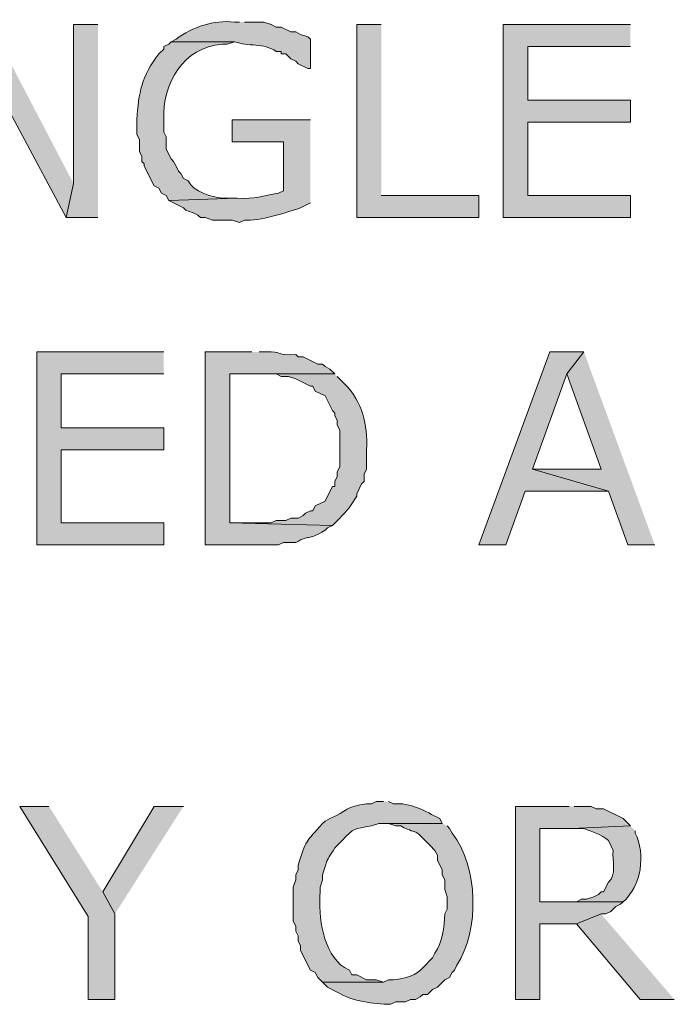
# Model space of a CAD drawing. Extents: x 17 to 595, y 17 to 775.
# Drawn here: x 96 to 112, y 188 to 212 of the extents above; entities that cross this region are included whole.
import ezdxf

# ---------------------------------------------------------------- set-up
doc = ezdxf.new("R2010")
doc.units = 0
doc.header["$MEASUREMENT"] = 0
doc.layers.add('Layer 1', color=7, linetype='Continuous', lineweight=0)

msp = doc.modelspace()

# ---------------------------------------------------------------- hatches: boundary and pattern name
at = {"layer": 'Layer 1', "true_color": 0x000000, "transparency": 33554687}
for points in [[(94.86, 211.68), (94.44, 211.2), (96.72, 206.94), (96.9, 207.78)], [(97.5, 211.68), (96.9, 211.68), (96.9, 207.78), (96.72, 206.94), (97.5, 206.94)], [(104.46, 211.68), (103.86, 211.68), (103.86, 206.94), (106.86, 206.94), (106.86, 207.48), (104.46, 207.48)], [(110.58, 211.68), (107.46, 211.68), (107.46, 206.94), (110.58, 206.94), (110.58, 207.48), (108.06, 207.48), (108.06, 209.28), (110.58, 209.28), (110.58, 209.82), (108.06, 209.82), (108.06, 211.14), (110.58, 211.14)], [(99.12, 203.64), (96, 203.64), (96, 198.9), (99.12, 198.9), (99.12, 199.44), (96.6, 199.44), (96.6, 201.24), (99.12, 201.24), (99.12, 201.78), (96.6, 201.78), (96.6, 203.1), (99.12, 203.1)], [(109.44, 203.64), (108.6, 203.64), (106.86, 198.9), (107.52, 198.9), (108, 200.22), (110.04, 200.22), (108.18, 200.76), (109.02, 203.1)], [(109.44, 203.64), (109.02, 203.1), (109.86, 200.76), (108.18, 200.76), (110.04, 200.22), (110.52, 198.9), (111.18, 198.9)], [(96.3, 192.48), (95.58, 192.48), (97.26, 189.78), (97.26, 187.74), (97.92, 187.74), (97.92, 189.84), (97.62, 190.38)], [(99.6, 192.48), (98.88, 192.48), (97.62, 190.38), (97.92, 189.84)], [(109.08, 192.48), (107.76, 192.48), (107.76, 187.74), (108.36, 187.74), (108.36, 189.6), (109.26, 189.6), (109.86, 189.84), (109.98, 189.84), (110.1, 189.9), (110.22, 190.02), (110.34, 190.08), (110.4, 190.14), (108.36, 190.14), (108.36, 191.94), (109.14, 191.94), (110.58, 192), (110.4, 192.18), (109.92, 192.42), (109.74, 192.42), (109.62, 192.48), (109.2, 192.48)], [(109.86, 189.84), (109.26, 189.6), (110.82, 187.74), (111.66, 187.74)]]:
    msp.add_hatch(color=18, dxfattribs=at).paths.add_polyline_path(points)
h = msp.add_hatch(color=18, dxfattribs=at)
edge = h.paths.add_edge_path()
edge.add_spline(control_points=[(100.98, 211.74), (100.98, 211.74), (100.86, 211.74), (100.86, 211.74), (100.334, 211.8), (99.841, 211.628), (99.42, 211.32), (99.42, 211.32), (99.3, 211.26), (99.3, 211.26), (99.3, 211.26), (100.86, 211.26), (100.86, 211.26), (101.187, 211.133), (101.573, 211.239), (101.88, 211.02), (101.88, 211.02), (102, 211.02), (102, 211.02), (102, 211.02), (102, 210.96), (102, 210.96), (102, 210.96), (102.12, 210.96), (102.12, 210.96), (102.12, 210.96), (102.24, 210.84), (102.24, 210.84), (102.24, 210.84), (102.36, 210.78), (102.36, 210.78), (102.36, 210.78), (102.42, 210.72), (102.42, 210.72), (102.42, 210.72), (102.66, 210.6), (102.66, 210.6), (102.66, 210.6), (102.72, 210.6), (102.72, 210.6), (102.72, 210.6), (102.72, 211.32), (102.72, 211.32), (102.72, 211.32), (102.66, 211.38), (102.66, 211.38), (102.66, 211.38), (102.48, 211.44), (102.48, 211.44), (102.48, 211.44), (102.36, 211.5), (102.36, 211.5), (102.36, 211.5), (102.24, 211.5), (102.24, 211.5), (102.24, 211.5), (102, 211.62), (102, 211.62), (102, 211.62), (101.88, 211.62), (101.88, 211.62), (101.88, 211.62), (101.76, 211.68), (101.76, 211.68), (101.76, 211.68), (101.58, 211.74), (101.58, 211.74), (101.58, 211.74), (101.1, 211.74), (101.1, 211.74)], knot_values=[0, 0, 0, 0, 1, 1, 1, 2, 2, 2, 3, 3, 3, 4, 4, 4, 5, 5, 5, 6, 6, 6, 7, 7, 7, 8, 8, 8, 9, 9, 9, 10, 10, 10, 11, 11, 11, 12, 12, 12, 13, 13, 13, 14, 14, 14, 15, 15, 15, 16, 16, 16, 17, 17, 17, 18, 18, 18, 19, 19, 19, 20, 20, 20, 21, 21, 21, 22, 22, 22, 23, 23, 23, 23], degree=3, periodic=0)
edge.add_line((101.1, 211.74), (100.98, 211.74))
h = msp.add_hatch(color=18, dxfattribs=at)
edge = h.paths.add_edge_path()
edge.add_spline(control_points=[(99.3, 211.26), (99.3, 211.26), (99.24, 211.2), (99.24, 211.2), (99.24, 211.2), (99.12, 211.14), (99.12, 211.14), (99.12, 211.14), (99.12, 211.08), (99.12, 211.08), (99.12, 211.08), (99, 210.96), (99, 210.96), (98.575, 210.425), (98.501, 210.006), (98.46, 209.34), (98.46, 209.34), (98.46, 208.98), (98.46, 208.98), (98.46, 208.98), (98.52, 208.86), (98.52, 208.86), (98.52, 208.86), (98.52, 208.56), (98.52, 208.56), (98.52, 208.56), (98.58, 208.44), (98.58, 208.44), (98.58, 208.44), (98.58, 208.32), (98.58, 208.32), (98.58, 208.32), (98.64, 208.26), (98.64, 208.26), (98.64, 208.26), (98.64, 208.2), (98.64, 208.2), (98.64, 208.2), (98.88, 207.72), (98.88, 207.72), (98.88, 207.72), (99, 207.66), (99, 207.66), (99, 207.66), (99.06, 207.54), (99.06, 207.54), (99.06, 207.54), (99.18, 207.48), (99.18, 207.48), (99.18, 207.48), (99.24, 207.36), (99.24, 207.36), (99.24, 207.36), (100.92, 207.42), (100.92, 207.42), (100.92, 207.42), (100.56, 207.42), (100.56, 207.42), (100.277, 207.444), (99.858, 207.567), (99.72, 207.84), (99.72, 207.84), (99.6, 207.9), (99.6, 207.9), (99.6, 207.9), (99.54, 208.02), (99.54, 208.02), (99.54, 208.02), (99.48, 208.08), (99.48, 208.08), (99.48, 208.08), (99.42, 208.2), (99.42, 208.2), (99.42, 208.2), (99.36, 208.32), (99.36, 208.32), (99.36, 208.32), (99.3, 208.38), (99.3, 208.38), (99.3, 208.38), (99.18, 208.62), (99.18, 208.62), (99.18, 208.62), (99.18, 208.92), (99.18, 208.92), (99.18, 208.92), (99.12, 209.04), (99.12, 209.04), (99.12, 209.04), (99.12, 209.34), (99.12, 209.34), (99.085, 210.237), (99.597, 211.127), (100.56, 211.2), (100.56, 211.2), (100.68, 211.2), (100.68, 211.2), (100.68, 211.2), (100.86, 211.26), (100.86, 211.26)], knot_values=[0, 0, 0, 0, 1, 1, 1, 2, 2, 2, 3, 3, 3, 4, 4, 4, 5, 5, 5, 6, 6, 6, 7, 7, 7, 8, 8, 8, 9, 9, 9, 10, 10, 10, 11, 11, 11, 12, 12, 12, 13, 13, 13, 14, 14, 14, 15, 15, 15, 16, 16, 16, 17, 17, 17, 18, 18, 18, 19, 19, 19, 20, 20, 20, 21, 21, 21, 22, 22, 22, 23, 23, 23, 24, 24, 24, 25, 25, 25, 26, 26, 26, 27, 27, 27, 28, 28, 28, 29, 29, 29, 30, 30, 30, 31, 31, 31, 32, 32, 32, 33, 33, 33, 33], degree=3, periodic=0)
edge.add_line((100.86, 211.26), (99.3, 211.26))
h = msp.add_hatch(color=18, dxfattribs=at)
edge = h.paths.add_edge_path()
edge.add_spline(control_points=[(102.72, 209.34), (102.72, 209.34), (100.8, 209.34), (100.8, 209.34), (100.8, 209.34), (100.8, 208.8), (100.8, 208.8), (100.8, 208.8), (102.06, 208.8), (102.06, 208.8), (102.06, 208.8), (102.06, 207.6), (102.06, 207.6), (102.06, 207.6), (101.94, 207.54), (101.94, 207.54), (101.537, 207.476), (101.37, 207.382), (100.92, 207.42), (100.92, 207.42), (99.24, 207.36), (99.24, 207.36), (99.24, 207.36), (99.6, 207.18), (99.6, 207.18), (99.6, 207.18), (99.66, 207.12), (99.66, 207.12), (99.66, 207.12), (99.84, 207.06), (99.84, 207.06), (99.84, 207.06), (99.96, 207), (99.96, 207), (99.96, 207), (100.02, 206.94), (100.02, 206.94), (100.02, 206.94), (100.14, 206.94), (100.14, 206.94), (100.14, 206.94), (100.32, 206.88), (100.32, 206.88), (100.32, 206.88), (100.8, 206.88), (100.8, 206.88), (100.8, 206.88), (100.98, 206.82), (100.98, 206.82), (100.98, 206.82), (101.1, 206.88), (101.1, 206.88), (101.466, 206.838), (102.123, 207.067), (102.48, 207.18), (102.48, 207.18), (102.72, 207.3), (102.72, 207.3)], knot_values=[0, 0, 0, 0, 1, 1, 1, 2, 2, 2, 3, 3, 3, 4, 4, 4, 5, 5, 5, 6, 6, 6, 7, 7, 7, 8, 8, 8, 9, 9, 9, 10, 10, 10, 11, 11, 11, 12, 12, 12, 13, 13, 13, 14, 14, 14, 15, 15, 15, 16, 16, 16, 17, 17, 17, 18, 18, 18, 19, 19, 19, 19], degree=3, periodic=0)
edge.add_line((102.72, 207.3), (102.72, 209.34))
h = msp.add_hatch(color=18, dxfattribs=at)
edge = h.paths.add_edge_path()
edge.add_spline(control_points=[(101.28, 203.64), (101.28, 203.64), (100.14, 203.64), (100.14, 203.64), (100.14, 203.64), (100.14, 198.9), (100.14, 198.9), (100.14, 198.9), (101.94, 198.9), (101.94, 198.9), (101.94, 198.9), (102.06, 198.96), (102.06, 198.96), (102.06, 198.96), (102.36, 198.96), (102.36, 198.96), (102.737, 199.176), (102.605, 198.981), (103.08, 199.26), (103.08, 199.26), (103.14, 199.32), (103.14, 199.32), (103.14, 199.32), (103.26, 199.38), (103.26, 199.38), (103.26, 199.38), (100.74, 199.44), (100.74, 199.44), (100.74, 199.44), (100.74, 203.1), (100.74, 203.1), (100.74, 203.1), (103.32, 203.1), (103.32, 203.1), (103.32, 203.1), (103.2, 203.22), (103.2, 203.22), (103.2, 203.22), (103.08, 203.28), (103.08, 203.28), (103.08, 203.28), (103.02, 203.34), (103.02, 203.34), (103.02, 203.34), (102.9, 203.34), (102.9, 203.34), (102.9, 203.34), (102.54, 203.52), (102.54, 203.52), (102.54, 203.52), (102.42, 203.52), (102.42, 203.52), (102.42, 203.52), (102.36, 203.58), (102.36, 203.58), (101.851, 203.545), (102.049, 203.645), (101.76, 203.64), (101.76, 203.64), (101.46, 203.64), (101.46, 203.64)], knot_values=[0, 0, 0, 0, 1, 1, 1, 2, 2, 2, 3, 3, 3, 4, 4, 4, 5, 5, 5, 6, 6, 6, 7, 7, 7, 8, 8, 8, 9, 9, 9, 10, 10, 10, 11, 11, 11, 12, 12, 12, 13, 13, 13, 14, 14, 14, 15, 15, 15, 16, 16, 16, 17, 17, 17, 18, 18, 18, 19, 19, 19, 20, 20, 20, 20], degree=3, periodic=0)
edge.add_line((101.46, 203.64), (101.28, 203.64))
h = msp.add_hatch(color=18, dxfattribs=at)
edge = h.paths.add_edge_path()
edge.add_spline(control_points=[(103.32, 203.1), (103.32, 203.1), (101.34, 203.1), (101.34, 203.1), (101.34, 203.1), (101.88, 203.1), (101.88, 203.1), (101.88, 203.1), (102, 203.04), (102, 203.04), (102, 203.04), (102.18, 203.04), (102.18, 203.04), (102.18, 203.04), (102.36, 202.98), (102.36, 202.98), (102.36, 202.98), (102.72, 202.8), (102.72, 202.8), (102.72, 202.8), (102.78, 202.8), (102.78, 202.8), (102.78, 202.8), (102.84, 202.68), (102.84, 202.68), (102.84, 202.68), (103.08, 202.56), (103.08, 202.56), (103.08, 202.56), (103.26, 202.2), (103.26, 202.2), (103.26, 202.2), (103.32, 202.14), (103.32, 202.14), (103.32, 202.14), (103.32, 202.08), (103.32, 202.08), (103.32, 202.08), (103.38, 201.96), (103.38, 201.96), (103.38, 201.96), (103.38, 201.84), (103.38, 201.84), (103.38, 201.84), (103.44, 201.72), (103.44, 201.72), (103.44, 201.72), (103.44, 200.82), (103.44, 200.82), (103.44, 200.82), (103.38, 200.7), (103.38, 200.7), (103.38, 200.7), (103.38, 200.58), (103.38, 200.58), (103.38, 200.58), (103.32, 200.46), (103.32, 200.46), (103.32, 200.46), (103.32, 200.34), (103.32, 200.34), (103.32, 200.34), (103.26, 200.34), (103.26, 200.34), (103.26, 200.34), (103.14, 200.1), (103.14, 200.1), (103.14, 200.1), (103.08, 199.98), (103.08, 199.98), (103.08, 199.98), (102.84, 199.86), (102.84, 199.86), (102.84, 199.86), (102.78, 199.74), (102.78, 199.74), (102.78, 199.74), (102.72, 199.74), (102.72, 199.74), (102.72, 199.74), (102.6, 199.68), (102.6, 199.68), (102.6, 199.68), (102.54, 199.62), (102.54, 199.62), (102.54, 199.62), (102.42, 199.56), (102.42, 199.56), (102.42, 199.56), (102.24, 199.56), (102.24, 199.56), (102.24, 199.56), (102.12, 199.5), (102.12, 199.5), (102.12, 199.5), (101.88, 199.5), (101.88, 199.5), (101.88, 199.5), (101.76, 199.44), (101.76, 199.44), (101.76, 199.44), (100.74, 199.44), (100.74, 199.44), (100.74, 199.44), (103.26, 199.38), (103.26, 199.38), (103.26, 199.38), (103.44, 199.56), (103.44, 199.56), (103.609, 199.717), (103.743, 199.906), (103.86, 200.1), (103.86, 200.1), (103.86, 200.16), (103.86, 200.16), (103.86, 200.16), (103.92, 200.28), (103.92, 200.28), (103.92, 200.28), (103.98, 200.4), (103.98, 200.4), (103.98, 200.4), (104.04, 200.46), (104.04, 200.46), (104.04, 200.46), (104.04, 200.64), (104.04, 200.64), (104.04, 200.64), (104.1, 200.76), (104.1, 200.76), (104.1, 200.76), (104.1, 201.24), (104.1, 201.24), (104.128, 201.881), (104.009, 202.392), (103.56, 202.86), (103.56, 202.86), (103.38, 203.04), (103.38, 203.04)], knot_values=[0, 0, 0, 0, 1, 1, 1, 2, 2, 2, 3, 3, 3, 4, 4, 4, 5, 5, 5, 6, 6, 6, 7, 7, 7, 8, 8, 8, 9, 9, 9, 10, 10, 10, 11, 11, 11, 12, 12, 12, 13, 13, 13, 14, 14, 14, 15, 15, 15, 16, 16, 16, 17, 17, 17, 18, 18, 18, 19, 19, 19, 20, 20, 20, 21, 21, 21, 22, 22, 22, 23, 23, 23, 24, 24, 24, 25, 25, 25, 26, 26, 26, 27, 27, 27, 28, 28, 28, 29, 29, 29, 30, 30, 30, 31, 31, 31, 32, 32, 32, 33, 33, 33, 34, 34, 34, 35, 35, 35, 36, 36, 36, 37, 37, 37, 38, 38, 38, 39, 39, 39, 40, 40, 40, 41, 41, 41, 42, 42, 42, 43, 43, 43, 44, 44, 44, 45, 45, 45, 46, 46, 46, 46], degree=3, periodic=0)
edge.add_line((103.38, 203.04), (103.32, 203.1))
h = msp.add_hatch(color=18, dxfattribs=at)
edge = h.paths.add_edge_path()
edge.add_spline(control_points=[(104.52, 192.6), (104.52, 192.6), (104.34, 192.6), (104.34, 192.6), (104.34, 192.6), (104.22, 192.54), (104.22, 192.54), (104.22, 192.54), (104.1, 192.54), (104.1, 192.54), (103.6, 192.493), (103.63, 192.364), (103.2, 192.18), (103.2, 192.18), (103.08, 192.12), (103.08, 192.12), (103.08, 192.12), (103.02, 192.06), (103.02, 192.06), (102.611, 191.608), (102.61, 191.643), (102.42, 191.04), (102.42, 191.04), (102.42, 190.92), (102.42, 190.92), (102.42, 190.92), (102.36, 190.8), (102.36, 190.8), (102.36, 190.8), (102.36, 190.68), (102.36, 190.68), (102.36, 190.68), (102.3, 190.5), (102.3, 190.5), (102.3, 190.5), (102.3, 189.66), (102.3, 189.66), (102.3, 189.66), (102.36, 189.54), (102.36, 189.54), (102.36, 189.54), (102.36, 189.42), (102.36, 189.42), (102.36, 189.42), (102.42, 189.3), (102.42, 189.3), (102.42, 189.3), (102.42, 189.18), (102.42, 189.18), (102.42, 189.18), (102.48, 189.06), (102.48, 189.06), (102.48, 189.06), (102.48, 188.94), (102.48, 188.94), (102.48, 188.94), (102.72, 188.46), (102.72, 188.46), (102.72, 188.46), (102.84, 188.4), (102.84, 188.4), (102.84, 188.4), (102.9, 188.28), (102.9, 188.28), (102.9, 188.28), (103.02, 188.16), (103.02, 188.16), (103.02, 188.16), (104.52, 188.16), (104.52, 188.16), (104.52, 188.16), (104.34, 188.22), (104.34, 188.22), (104.34, 188.22), (104.1, 188.22), (104.1, 188.22), (104.1, 188.22), (103.86, 188.34), (103.86, 188.34), (103.86, 188.34), (103.74, 188.34), (103.74, 188.34), (103.74, 188.34), (103.68, 188.46), (103.68, 188.46), (103.68, 188.46), (103.56, 188.52), (103.56, 188.52), (103.022, 188.879), (102.917, 189.771), (102.96, 190.38), (102.96, 190.38), (102.96, 190.5), (102.96, 190.5), (102.96, 190.5), (103.02, 190.68), (103.02, 190.68), (103.02, 190.68), (103.02, 190.8), (103.02, 190.8), (103.158, 191.22), (103.066, 191.051), (103.32, 191.46), (103.32, 191.46), (103.5, 191.64), (103.5, 191.64), (103.805, 191.969), (103.78, 191.923), (104.22, 192), (104.22, 192), (104.4, 192.06), (104.4, 192.06), (104.4, 192.06), (105.96, 192.06), (105.96, 192.06), (105.96, 192.06), (105.9, 192.18), (105.9, 192.18), (105.534, 192.363), (105.18, 192.585), (104.76, 192.54), (104.76, 192.54), (104.64, 192.6), (104.64, 192.6)], knot_values=[0, 0, 0, 0, 1, 1, 1, 2, 2, 2, 3, 3, 3, 4, 4, 4, 5, 5, 5, 6, 6, 6, 7, 7, 7, 8, 8, 8, 9, 9, 9, 10, 10, 10, 11, 11, 11, 12, 12, 12, 13, 13, 13, 14, 14, 14, 15, 15, 15, 16, 16, 16, 17, 17, 17, 18, 18, 18, 19, 19, 19, 20, 20, 20, 21, 21, 21, 22, 22, 22, 23, 23, 23, 24, 24, 24, 25, 25, 25, 26, 26, 26, 27, 27, 27, 28, 28, 28, 29, 29, 29, 30, 30, 30, 31, 31, 31, 32, 32, 32, 33, 33, 33, 34, 34, 34, 35, 35, 35, 36, 36, 36, 37, 37, 37, 38, 38, 38, 39, 39, 39, 40, 40, 40, 41, 41, 41, 41], degree=3, periodic=0)
edge.add_line((104.64, 192.6), (104.52, 192.6))
h = msp.add_hatch(color=18, dxfattribs=at)
edge = h.paths.add_edge_path()
edge.add_spline(control_points=[(105.96, 192.06), (105.96, 192.06), (104.52, 192.06), (104.52, 192.06), (104.52, 192.06), (104.64, 192.06), (104.64, 192.06), (104.64, 192.06), (104.82, 192), (104.82, 192), (104.82, 192), (104.94, 192), (104.94, 192), (105.443, 191.74), (105.188, 192.009), (105.66, 191.52), (105.66, 191.52), (105.78, 191.4), (105.78, 191.4), (105.78, 191.4), (105.84, 191.28), (105.84, 191.28), (105.84, 191.28), (105.84, 191.16), (105.84, 191.16), (105.84, 191.16), (105.96, 190.92), (105.96, 190.92), (105.96, 190.92), (105.96, 190.8), (105.96, 190.8), (105.96, 190.8), (106.02, 190.68), (106.02, 190.68), (106.02, 190.68), (106.02, 190.44), (106.02, 190.44), (106.02, 190.44), (106.08, 190.26), (106.08, 190.26), (106.08, 190.26), (106.08, 189.96), (106.08, 189.96), (106.08, 189.96), (106.02, 189.84), (106.02, 189.84), (106.019, 189.526), (105.958, 189.133), (105.78, 188.88), (105.78, 188.88), (105.72, 188.76), (105.72, 188.76), (105.72, 188.76), (105.66, 188.7), (105.66, 188.7), (105.297, 188.325), (105.287, 188.301), (104.76, 188.22), (104.76, 188.22), (104.64, 188.22), (104.64, 188.22), (104.64, 188.22), (104.52, 188.16), (104.52, 188.16), (104.52, 188.16), (103.02, 188.16), (103.02, 188.16), (103.02, 188.16), (103.14, 188.04), (103.14, 188.04), (103.14, 188.04), (103.38, 187.92), (103.38, 187.92), (103.784, 187.682), (104.243, 187.634), (104.7, 187.62), (104.7, 187.62), (104.82, 187.68), (104.82, 187.68), (104.82, 187.68), (105.06, 187.68), (105.06, 187.68), (105.06, 187.68), (105.18, 187.74), (105.18, 187.74), (105.18, 187.74), (105.3, 187.74), (105.3, 187.74), (105.3, 187.74), (105.42, 187.8), (105.42, 187.8), (105.42, 187.8), (105.48, 187.86), (105.48, 187.86), (105.48, 187.86), (105.6, 187.86), (105.6, 187.86), (105.6, 187.86), (105.72, 187.98), (105.72, 187.98), (105.72, 187.98), (105.84, 188.04), (105.84, 188.04), (105.84, 188.04), (106.02, 188.22), (106.02, 188.22), (106.02, 188.22), (106.14, 188.28), (106.14, 188.28), (106.14, 188.28), (106.2, 188.4), (106.2, 188.4), (106.2, 188.4), (106.26, 188.46), (106.26, 188.46), (106.26, 188.46), (106.32, 188.58), (106.32, 188.58), (106.878, 189.426), (106.851, 191.019), (106.2, 191.82), (106.2, 191.82), (106.14, 191.94), (106.14, 191.94), (106.14, 191.94), (106.08, 192), (106.08, 192)], knot_values=[0, 0, 0, 0, 1, 1, 1, 2, 2, 2, 3, 3, 3, 4, 4, 4, 5, 5, 5, 6, 6, 6, 7, 7, 7, 8, 8, 8, 9, 9, 9, 10, 10, 10, 11, 11, 11, 12, 12, 12, 13, 13, 13, 14, 14, 14, 15, 15, 15, 16, 16, 16, 17, 17, 17, 18, 18, 18, 19, 19, 19, 20, 20, 20, 21, 21, 21, 22, 22, 22, 23, 23, 23, 24, 24, 24, 25, 25, 25, 26, 26, 26, 27, 27, 27, 28, 28, 28, 29, 29, 29, 30, 30, 30, 31, 31, 31, 32, 32, 32, 33, 33, 33, 34, 34, 34, 35, 35, 35, 36, 36, 36, 37, 37, 37, 38, 38, 38, 39, 39, 39, 40, 40, 40, 41, 41, 41, 42, 42, 42, 42], degree=3, periodic=0)
edge.add_line((106.08, 192), (105.96, 192.06))
h = msp.add_hatch(color=18, dxfattribs=at)
edge = h.paths.add_edge_path()
edge.add_spline(control_points=[(110.58, 192), (110.58, 192), (109.14, 191.94), (109.14, 191.94), (109.14, 191.94), (109.44, 191.94), (109.44, 191.94), (109.638, 191.849), (109.877, 191.8), (110.04, 191.64), (110.04, 191.64), (110.16, 191.4), (110.16, 191.4), (110.124, 191.163), (110.258, 190.778), (110.04, 190.62), (110.04, 190.62), (109.92, 190.38), (109.92, 190.38), (109.92, 190.38), (109.86, 190.38), (109.86, 190.38), (109.86, 190.38), (109.8, 190.32), (109.8, 190.32), (109.8, 190.32), (109.68, 190.26), (109.68, 190.26), (109.68, 190.26), (109.5, 190.2), (109.5, 190.2), (109.5, 190.2), (109.38, 190.2), (109.38, 190.2), (109.38, 190.2), (109.26, 190.14), (109.26, 190.14), (109.26, 190.14), (108.36, 190.14), (108.36, 190.14), (108.36, 190.14), (110.4, 190.14), (110.4, 190.14), (110.857, 190.509), (110.959, 191.324), (110.7, 191.82), (110.7, 191.82), (110.7, 191.88), (110.7, 191.88)], knot_values=[0, 0, 0, 0, 1, 1, 1, 2, 2, 2, 3, 3, 3, 4, 4, 4, 5, 5, 5, 6, 6, 6, 7, 7, 7, 8, 8, 8, 9, 9, 9, 10, 10, 10, 11, 11, 11, 12, 12, 12, 13, 13, 13, 14, 14, 14, 15, 15, 15, 16, 16, 16, 16], degree=3, periodic=0)
edge.add_line((110.7, 191.88), (110.58, 192))

# ---------------------------------------------------------------- linework, layer by layer
at = {"layer": 'Layer 1'}
for points in [[(94.86, 211.68), (94.44, 211.2), (96.72, 206.94), (96.9, 207.78)], [(97.5, 211.68), (96.9, 211.68), (96.9, 207.78), (96.72, 206.94), (97.5, 206.94)], [(104.46, 211.68), (103.86, 211.68), (103.86, 206.94), (106.86, 206.94), (106.86, 207.48), (104.46, 207.48)], [(110.58, 211.68), (107.46, 211.68), (107.46, 206.94), (110.58, 206.94), (110.58, 207.48), (108.06, 207.48), (108.06, 209.28), (110.58, 209.28), (110.58, 209.82), (108.06, 209.82), (108.06, 211.14), (110.58, 211.14)], [(99.12, 203.64), (96, 203.64), (96, 198.9), (99.12, 198.9), (99.12, 199.44), (96.6, 199.44), (96.6, 201.24), (99.12, 201.24), (99.12, 201.78), (96.6, 201.78), (96.6, 203.1), (99.12, 203.1)], [(109.44, 203.64), (108.6, 203.64), (106.86, 198.9), (107.52, 198.9), (108, 200.22), (110.04, 200.22), (108.18, 200.76), (109.02, 203.1)], [(109.44, 203.64), (109.02, 203.1), (109.86, 200.76), (108.18, 200.76), (110.04, 200.22), (110.52, 198.9), (111.18, 198.9)], [(96.3, 192.48), (95.58, 192.48), (97.26, 189.78), (97.26, 187.74), (97.92, 187.74), (97.92, 189.84), (97.62, 190.38)], [(99.6, 192.48), (98.88, 192.48), (97.62, 190.38), (97.92, 189.84)], [(109.08, 192.48), (107.76, 192.48), (107.76, 187.74), (108.36, 187.74), (108.36, 189.6), (109.26, 189.6), (109.86, 189.84), (109.98, 189.84), (110.1, 189.9), (110.22, 190.02), (110.34, 190.08), (110.4, 190.14), (108.36, 190.14), (108.36, 191.94), (109.14, 191.94), (110.58, 192), (110.4, 192.18), (109.92, 192.42), (109.74, 192.42), (109.62, 192.48), (109.2, 192.48)], [(109.86, 189.84), (109.26, 189.6), (110.82, 187.74), (111.66, 187.74)]]:
    msp.add_lwpolyline(points, dxfattribs=at)
for points, knots in [([(100.98, 211.74), (100.98, 211.74), (100.86, 211.74), (100.86, 211.74), (100.334, 211.8), (99.841, 211.628), (99.42, 211.32), (99.42, 211.32), (99.3, 211.26), (99.3, 211.26), (99.3, 211.26), (100.86, 211.26), (100.86, 211.26), (101.187, 211.133), (101.573, 211.239), (101.88, 211.02), (101.88, 211.02), (102, 211.02), (102, 211.02), (102, 211.02), (102, 210.96), (102, 210.96), (102, 210.96), (102.12, 210.96), (102.12, 210.96), (102.12, 210.96), (102.24, 210.84), (102.24, 210.84), (102.24, 210.84), (102.36, 210.78), (102.36, 210.78), (102.36, 210.78), (102.42, 210.72), (102.42, 210.72), (102.42, 210.72), (102.66, 210.6), (102.66, 210.6), (102.66, 210.6), (102.72, 210.6), (102.72, 210.6), (102.72, 210.6), (102.72, 211.32), (102.72, 211.32), (102.72, 211.32), (102.66, 211.38), (102.66, 211.38), (102.66, 211.38), (102.48, 211.44), (102.48, 211.44), (102.48, 211.44), (102.36, 211.5), (102.36, 211.5), (102.36, 211.5), (102.24, 211.5), (102.24, 211.5), (102.24, 211.5), (102, 211.62), (102, 211.62), (102, 211.62), (101.88, 211.62), (101.88, 211.62), (101.88, 211.62), (101.76, 211.68), (101.76, 211.68), (101.76, 211.68), (101.58, 211.74), (101.58, 211.74), (101.58, 211.74), (101.1, 211.74), (101.1, 211.74)], [0, 0, 0, 0, 1, 1, 1, 2, 2, 2, 3, 3, 3, 4, 4, 4, 5, 5, 5, 6, 6, 6, 7, 7, 7, 8, 8, 8, 9, 9, 9, 10, 10, 10, 11, 11, 11, 12, 12, 12, 13, 13, 13, 14, 14, 14, 15, 15, 15, 16, 16, 16, 17, 17, 17, 18, 18, 18, 19, 19, 19, 20, 20, 20, 21, 21, 21, 22, 22, 22, 23, 23, 23, 23]), ([(99.3, 211.26), (99.3, 211.26), (99.24, 211.2), (99.24, 211.2), (99.24, 211.2), (99.12, 211.14), (99.12, 211.14), (99.12, 211.14), (99.12, 211.08), (99.12, 211.08), (99.12, 211.08), (99, 210.96), (99, 210.96), (98.575, 210.425), (98.501, 210.006), (98.46, 209.34), (98.46, 209.34), (98.46, 208.98), (98.46, 208.98), (98.46, 208.98), (98.52, 208.86), (98.52, 208.86), (98.52, 208.86), (98.52, 208.56), (98.52, 208.56), (98.52, 208.56), (98.58, 208.44), (98.58, 208.44), (98.58, 208.44), (98.58, 208.32), (98.58, 208.32), (98.58, 208.32), (98.64, 208.26), (98.64, 208.26), (98.64, 208.26), (98.64, 208.2), (98.64, 208.2), (98.64, 208.2), (98.88, 207.72), (98.88, 207.72), (98.88, 207.72), (99, 207.66), (99, 207.66), (99, 207.66), (99.06, 207.54), (99.06, 207.54), (99.06, 207.54), (99.18, 207.48), (99.18, 207.48), (99.18, 207.48), (99.24, 207.36), (99.24, 207.36), (99.24, 207.36), (100.92, 207.42), (100.92, 207.42), (100.92, 207.42), (100.56, 207.42), (100.56, 207.42), (100.277, 207.444), (99.858, 207.567), (99.72, 207.84), (99.72, 207.84), (99.6, 207.9), (99.6, 207.9), (99.6, 207.9), (99.54, 208.02), (99.54, 208.02), (99.54, 208.02), (99.48, 208.08), (99.48, 208.08), (99.48, 208.08), (99.42, 208.2), (99.42, 208.2), (99.42, 208.2), (99.36, 208.32), (99.36, 208.32), (99.36, 208.32), (99.3, 208.38), (99.3, 208.38), (99.3, 208.38), (99.18, 208.62), (99.18, 208.62), (99.18, 208.62), (99.18, 208.92), (99.18, 208.92), (99.18, 208.92), (99.12, 209.04), (99.12, 209.04), (99.12, 209.04), (99.12, 209.34), (99.12, 209.34), (99.085, 210.237), (99.597, 211.127), (100.56, 211.2), (100.56, 211.2), (100.68, 211.2), (100.68, 211.2), (100.68, 211.2), (100.86, 211.26), (100.86, 211.26)], [0, 0, 0, 0, 1, 1, 1, 2, 2, 2, 3, 3, 3, 4, 4, 4, 5, 5, 5, 6, 6, 6, 7, 7, 7, 8, 8, 8, 9, 9, 9, 10, 10, 10, 11, 11, 11, 12, 12, 12, 13, 13, 13, 14, 14, 14, 15, 15, 15, 16, 16, 16, 17, 17, 17, 18, 18, 18, 19, 19, 19, 20, 20, 20, 21, 21, 21, 22, 22, 22, 23, 23, 23, 24, 24, 24, 25, 25, 25, 26, 26, 26, 27, 27, 27, 28, 28, 28, 29, 29, 29, 30, 30, 30, 31, 31, 31, 32, 32, 32, 33, 33, 33, 33]), ([(102.72, 209.34), (102.72, 209.34), (100.8, 209.34), (100.8, 209.34), (100.8, 209.34), (100.8, 208.8), (100.8, 208.8), (100.8, 208.8), (102.06, 208.8), (102.06, 208.8), (102.06, 208.8), (102.06, 207.6), (102.06, 207.6), (102.06, 207.6), (101.94, 207.54), (101.94, 207.54), (101.537, 207.476), (101.37, 207.382), (100.92, 207.42), (100.92, 207.42), (99.24, 207.36), (99.24, 207.36), (99.24, 207.36), (99.6, 207.18), (99.6, 207.18), (99.6, 207.18), (99.66, 207.12), (99.66, 207.12), (99.66, 207.12), (99.84, 207.06), (99.84, 207.06), (99.84, 207.06), (99.96, 207), (99.96, 207), (99.96, 207), (100.02, 206.94), (100.02, 206.94), (100.02, 206.94), (100.14, 206.94), (100.14, 206.94), (100.14, 206.94), (100.32, 206.88), (100.32, 206.88), (100.32, 206.88), (100.8, 206.88), (100.8, 206.88), (100.8, 206.88), (100.98, 206.82), (100.98, 206.82), (100.98, 206.82), (101.1, 206.88), (101.1, 206.88), (101.466, 206.838), (102.123, 207.067), (102.48, 207.18), (102.48, 207.18), (102.72, 207.3), (102.72, 207.3)], [0, 0, 0, 0, 1, 1, 1, 2, 2, 2, 3, 3, 3, 4, 4, 4, 5, 5, 5, 6, 6, 6, 7, 7, 7, 8, 8, 8, 9, 9, 9, 10, 10, 10, 11, 11, 11, 12, 12, 12, 13, 13, 13, 14, 14, 14, 15, 15, 15, 16, 16, 16, 17, 17, 17, 18, 18, 18, 19, 19, 19, 19]), ([(101.28, 203.64), (101.28, 203.64), (100.14, 203.64), (100.14, 203.64), (100.14, 203.64), (100.14, 198.9), (100.14, 198.9), (100.14, 198.9), (101.94, 198.9), (101.94, 198.9), (101.94, 198.9), (102.06, 198.96), (102.06, 198.96), (102.06, 198.96), (102.36, 198.96), (102.36, 198.96), (102.737, 199.176), (102.605, 198.981), (103.08, 199.26), (103.08, 199.26), (103.14, 199.32), (103.14, 199.32), (103.14, 199.32), (103.26, 199.38), (103.26, 199.38), (103.26, 199.38), (100.74, 199.44), (100.74, 199.44), (100.74, 199.44), (100.74, 203.1), (100.74, 203.1), (100.74, 203.1), (103.32, 203.1), (103.32, 203.1), (103.32, 203.1), (103.2, 203.22), (103.2, 203.22), (103.2, 203.22), (103.08, 203.28), (103.08, 203.28), (103.08, 203.28), (103.02, 203.34), (103.02, 203.34), (103.02, 203.34), (102.9, 203.34), (102.9, 203.34), (102.9, 203.34), (102.54, 203.52), (102.54, 203.52), (102.54, 203.52), (102.42, 203.52), (102.42, 203.52), (102.42, 203.52), (102.36, 203.58), (102.36, 203.58), (101.851, 203.545), (102.049, 203.645), (101.76, 203.64), (101.76, 203.64), (101.46, 203.64), (101.46, 203.64)], [0, 0, 0, 0, 1, 1, 1, 2, 2, 2, 3, 3, 3, 4, 4, 4, 5, 5, 5, 6, 6, 6, 7, 7, 7, 8, 8, 8, 9, 9, 9, 10, 10, 10, 11, 11, 11, 12, 12, 12, 13, 13, 13, 14, 14, 14, 15, 15, 15, 16, 16, 16, 17, 17, 17, 18, 18, 18, 19, 19, 19, 20, 20, 20, 20]), ([(103.32, 203.1), (103.32, 203.1), (101.34, 203.1), (101.34, 203.1), (101.34, 203.1), (101.88, 203.1), (101.88, 203.1), (101.88, 203.1), (102, 203.04), (102, 203.04), (102, 203.04), (102.18, 203.04), (102.18, 203.04), (102.18, 203.04), (102.36, 202.98), (102.36, 202.98), (102.36, 202.98), (102.72, 202.8), (102.72, 202.8), (102.72, 202.8), (102.78, 202.8), (102.78, 202.8), (102.78, 202.8), (102.84, 202.68), (102.84, 202.68), (102.84, 202.68), (103.08, 202.56), (103.08, 202.56), (103.08, 202.56), (103.26, 202.2), (103.26, 202.2), (103.26, 202.2), (103.32, 202.14), (103.32, 202.14), (103.32, 202.14), (103.32, 202.08), (103.32, 202.08), (103.32, 202.08), (103.38, 201.96), (103.38, 201.96), (103.38, 201.96), (103.38, 201.84), (103.38, 201.84), (103.38, 201.84), (103.44, 201.72), (103.44, 201.72), (103.44, 201.72), (103.44, 200.82), (103.44, 200.82), (103.44, 200.82), (103.38, 200.7), (103.38, 200.7), (103.38, 200.7), (103.38, 200.58), (103.38, 200.58), (103.38, 200.58), (103.32, 200.46), (103.32, 200.46), (103.32, 200.46), (103.32, 200.34), (103.32, 200.34), (103.32, 200.34), (103.26, 200.34), (103.26, 200.34), (103.26, 200.34), (103.14, 200.1), (103.14, 200.1), (103.14, 200.1), (103.08, 199.98), (103.08, 199.98), (103.08, 199.98), (102.84, 199.86), (102.84, 199.86), (102.84, 199.86), (102.78, 199.74), (102.78, 199.74), (102.78, 199.74), (102.72, 199.74), (102.72, 199.74), (102.72, 199.74), (102.6, 199.68), (102.6, 199.68), (102.6, 199.68), (102.54, 199.62), (102.54, 199.62), (102.54, 199.62), (102.42, 199.56), (102.42, 199.56), (102.42, 199.56), (102.24, 199.56), (102.24, 199.56), (102.24, 199.56), (102.12, 199.5), (102.12, 199.5), (102.12, 199.5), (101.88, 199.5), (101.88, 199.5), (101.88, 199.5), (101.76, 199.44), (101.76, 199.44), (101.76, 199.44), (100.74, 199.44), (100.74, 199.44), (100.74, 199.44), (103.26, 199.38), (103.26, 199.38), (103.26, 199.38), (103.44, 199.56), (103.44, 199.56), (103.609, 199.717), (103.743, 199.906), (103.86, 200.1), (103.86, 200.1), (103.86, 200.16), (103.86, 200.16), (103.86, 200.16), (103.92, 200.28), (103.92, 200.28), (103.92, 200.28), (103.98, 200.4), (103.98, 200.4), (103.98, 200.4), (104.04, 200.46), (104.04, 200.46), (104.04, 200.46), (104.04, 200.64), (104.04, 200.64), (104.04, 200.64), (104.1, 200.76), (104.1, 200.76), (104.1, 200.76), (104.1, 201.24), (104.1, 201.24), (104.128, 201.881), (104.009, 202.392), (103.56, 202.86), (103.56, 202.86), (103.38, 203.04), (103.38, 203.04)], [0, 0, 0, 0, 1, 1, 1, 2, 2, 2, 3, 3, 3, 4, 4, 4, 5, 5, 5, 6, 6, 6, 7, 7, 7, 8, 8, 8, 9, 9, 9, 10, 10, 10, 11, 11, 11, 12, 12, 12, 13, 13, 13, 14, 14, 14, 15, 15, 15, 16, 16, 16, 17, 17, 17, 18, 18, 18, 19, 19, 19, 20, 20, 20, 21, 21, 21, 22, 22, 22, 23, 23, 23, 24, 24, 24, 25, 25, 25, 26, 26, 26, 27, 27, 27, 28, 28, 28, 29, 29, 29, 30, 30, 30, 31, 31, 31, 32, 32, 32, 33, 33, 33, 34, 34, 34, 35, 35, 35, 36, 36, 36, 37, 37, 37, 38, 38, 38, 39, 39, 39, 40, 40, 40, 41, 41, 41, 42, 42, 42, 43, 43, 43, 44, 44, 44, 45, 45, 45, 46, 46, 46, 46]), ([(104.52, 192.6), (104.52, 192.6), (104.34, 192.6), (104.34, 192.6), (104.34, 192.6), (104.22, 192.54), (104.22, 192.54), (104.22, 192.54), (104.1, 192.54), (104.1, 192.54), (103.6, 192.493), (103.63, 192.364), (103.2, 192.18), (103.2, 192.18), (103.08, 192.12), (103.08, 192.12), (103.08, 192.12), (103.02, 192.06), (103.02, 192.06), (102.611, 191.608), (102.61, 191.643), (102.42, 191.04), (102.42, 191.04), (102.42, 190.92), (102.42, 190.92), (102.42, 190.92), (102.36, 190.8), (102.36, 190.8), (102.36, 190.8), (102.36, 190.68), (102.36, 190.68), (102.36, 190.68), (102.3, 190.5), (102.3, 190.5), (102.3, 190.5), (102.3, 189.66), (102.3, 189.66), (102.3, 189.66), (102.36, 189.54), (102.36, 189.54), (102.36, 189.54), (102.36, 189.42), (102.36, 189.42), (102.36, 189.42), (102.42, 189.3), (102.42, 189.3), (102.42, 189.3), (102.42, 189.18), (102.42, 189.18), (102.42, 189.18), (102.48, 189.06), (102.48, 189.06), (102.48, 189.06), (102.48, 188.94), (102.48, 188.94), (102.48, 188.94), (102.72, 188.46), (102.72, 188.46), (102.72, 188.46), (102.84, 188.4), (102.84, 188.4), (102.84, 188.4), (102.9, 188.28), (102.9, 188.28), (102.9, 188.28), (103.02, 188.16), (103.02, 188.16), (103.02, 188.16), (104.52, 188.16), (104.52, 188.16), (104.52, 188.16), (104.34, 188.22), (104.34, 188.22), (104.34, 188.22), (104.1, 188.22), (104.1, 188.22), (104.1, 188.22), (103.86, 188.34), (103.86, 188.34), (103.86, 188.34), (103.74, 188.34), (103.74, 188.34), (103.74, 188.34), (103.68, 188.46), (103.68, 188.46), (103.68, 188.46), (103.56, 188.52), (103.56, 188.52), (103.022, 188.879), (102.917, 189.771), (102.96, 190.38), (102.96, 190.38), (102.96, 190.5), (102.96, 190.5), (102.96, 190.5), (103.02, 190.68), (103.02, 190.68), (103.02, 190.68), (103.02, 190.8), (103.02, 190.8), (103.158, 191.22), (103.066, 191.051), (103.32, 191.46), (103.32, 191.46), (103.5, 191.64), (103.5, 191.64), (103.805, 191.969), (103.78, 191.923), (104.22, 192), (104.22, 192), (104.4, 192.06), (104.4, 192.06), (104.4, 192.06), (105.96, 192.06), (105.96, 192.06), (105.96, 192.06), (105.9, 192.18), (105.9, 192.18), (105.534, 192.363), (105.18, 192.585), (104.76, 192.54), (104.76, 192.54), (104.64, 192.6), (104.64, 192.6)], [0, 0, 0, 0, 1, 1, 1, 2, 2, 2, 3, 3, 3, 4, 4, 4, 5, 5, 5, 6, 6, 6, 7, 7, 7, 8, 8, 8, 9, 9, 9, 10, 10, 10, 11, 11, 11, 12, 12, 12, 13, 13, 13, 14, 14, 14, 15, 15, 15, 16, 16, 16, 17, 17, 17, 18, 18, 18, 19, 19, 19, 20, 20, 20, 21, 21, 21, 22, 22, 22, 23, 23, 23, 24, 24, 24, 25, 25, 25, 26, 26, 26, 27, 27, 27, 28, 28, 28, 29, 29, 29, 30, 30, 30, 31, 31, 31, 32, 32, 32, 33, 33, 33, 34, 34, 34, 35, 35, 35, 36, 36, 36, 37, 37, 37, 38, 38, 38, 39, 39, 39, 40, 40, 40, 41, 41, 41, 41]), ([(105.96, 192.06), (105.96, 192.06), (104.52, 192.06), (104.52, 192.06), (104.52, 192.06), (104.64, 192.06), (104.64, 192.06), (104.64, 192.06), (104.82, 192), (104.82, 192), (104.82, 192), (104.94, 192), (104.94, 192), (105.443, 191.74), (105.188, 192.009), (105.66, 191.52), (105.66, 191.52), (105.78, 191.4), (105.78, 191.4), (105.78, 191.4), (105.84, 191.28), (105.84, 191.28), (105.84, 191.28), (105.84, 191.16), (105.84, 191.16), (105.84, 191.16), (105.96, 190.92), (105.96, 190.92), (105.96, 190.92), (105.96, 190.8), (105.96, 190.8), (105.96, 190.8), (106.02, 190.68), (106.02, 190.68), (106.02, 190.68), (106.02, 190.44), (106.02, 190.44), (106.02, 190.44), (106.08, 190.26), (106.08, 190.26), (106.08, 190.26), (106.08, 189.96), (106.08, 189.96), (106.08, 189.96), (106.02, 189.84), (106.02, 189.84), (106.019, 189.526), (105.958, 189.133), (105.78, 188.88), (105.78, 188.88), (105.72, 188.76), (105.72, 188.76), (105.72, 188.76), (105.66, 188.7), (105.66, 188.7), (105.297, 188.325), (105.287, 188.301), (104.76, 188.22), (104.76, 188.22), (104.64, 188.22), (104.64, 188.22), (104.64, 188.22), (104.52, 188.16), (104.52, 188.16), (104.52, 188.16), (103.02, 188.16), (103.02, 188.16), (103.02, 188.16), (103.14, 188.04), (103.14, 188.04), (103.14, 188.04), (103.38, 187.92), (103.38, 187.92), (103.784, 187.682), (104.243, 187.634), (104.7, 187.62), (104.7, 187.62), (104.82, 187.68), (104.82, 187.68), (104.82, 187.68), (105.06, 187.68), (105.06, 187.68), (105.06, 187.68), (105.18, 187.74), (105.18, 187.74), (105.18, 187.74), (105.3, 187.74), (105.3, 187.74), (105.3, 187.74), (105.42, 187.8), (105.42, 187.8), (105.42, 187.8), (105.48, 187.86), (105.48, 187.86), (105.48, 187.86), (105.6, 187.86), (105.6, 187.86), (105.6, 187.86), (105.72, 187.98), (105.72, 187.98), (105.72, 187.98), (105.84, 188.04), (105.84, 188.04), (105.84, 188.04), (106.02, 188.22), (106.02, 188.22), (106.02, 188.22), (106.14, 188.28), (106.14, 188.28), (106.14, 188.28), (106.2, 188.4), (106.2, 188.4), (106.2, 188.4), (106.26, 188.46), (106.26, 188.46), (106.26, 188.46), (106.32, 188.58), (106.32, 188.58), (106.878, 189.426), (106.851, 191.019), (106.2, 191.82), (106.2, 191.82), (106.14, 191.94), (106.14, 191.94), (106.14, 191.94), (106.08, 192), (106.08, 192)], [0, 0, 0, 0, 1, 1, 1, 2, 2, 2, 3, 3, 3, 4, 4, 4, 5, 5, 5, 6, 6, 6, 7, 7, 7, 8, 8, 8, 9, 9, 9, 10, 10, 10, 11, 11, 11, 12, 12, 12, 13, 13, 13, 14, 14, 14, 15, 15, 15, 16, 16, 16, 17, 17, 17, 18, 18, 18, 19, 19, 19, 20, 20, 20, 21, 21, 21, 22, 22, 22, 23, 23, 23, 24, 24, 24, 25, 25, 25, 26, 26, 26, 27, 27, 27, 28, 28, 28, 29, 29, 29, 30, 30, 30, 31, 31, 31, 32, 32, 32, 33, 33, 33, 34, 34, 34, 35, 35, 35, 36, 36, 36, 37, 37, 37, 38, 38, 38, 39, 39, 39, 40, 40, 40, 41, 41, 41, 42, 42, 42, 42]), ([(110.58, 192), (110.58, 192), (109.14, 191.94), (109.14, 191.94), (109.14, 191.94), (109.44, 191.94), (109.44, 191.94), (109.638, 191.849), (109.877, 191.8), (110.04, 191.64), (110.04, 191.64), (110.16, 191.4), (110.16, 191.4), (110.124, 191.163), (110.258, 190.778), (110.04, 190.62), (110.04, 190.62), (109.92, 190.38), (109.92, 190.38), (109.92, 190.38), (109.86, 190.38), (109.86, 190.38), (109.86, 190.38), (109.8, 190.32), (109.8, 190.32), (109.8, 190.32), (109.68, 190.26), (109.68, 190.26), (109.68, 190.26), (109.5, 190.2), (109.5, 190.2), (109.5, 190.2), (109.38, 190.2), (109.38, 190.2), (109.38, 190.2), (109.26, 190.14), (109.26, 190.14), (109.26, 190.14), (108.36, 190.14), (108.36, 190.14), (108.36, 190.14), (110.4, 190.14), (110.4, 190.14), (110.857, 190.509), (110.959, 191.324), (110.7, 191.82), (110.7, 191.82), (110.7, 191.88), (110.7, 191.88)], [0, 0, 0, 0, 1, 1, 1, 2, 2, 2, 3, 3, 3, 4, 4, 4, 5, 5, 5, 6, 6, 6, 7, 7, 7, 8, 8, 8, 9, 9, 9, 10, 10, 10, 11, 11, 11, 12, 12, 12, 13, 13, 13, 14, 14, 14, 15, 15, 15, 16, 16, 16, 16])]:
    msp.add_open_spline(points, degree=3, knots=knots, dxfattribs=at)

doc.saveas('drawing.dxf')
